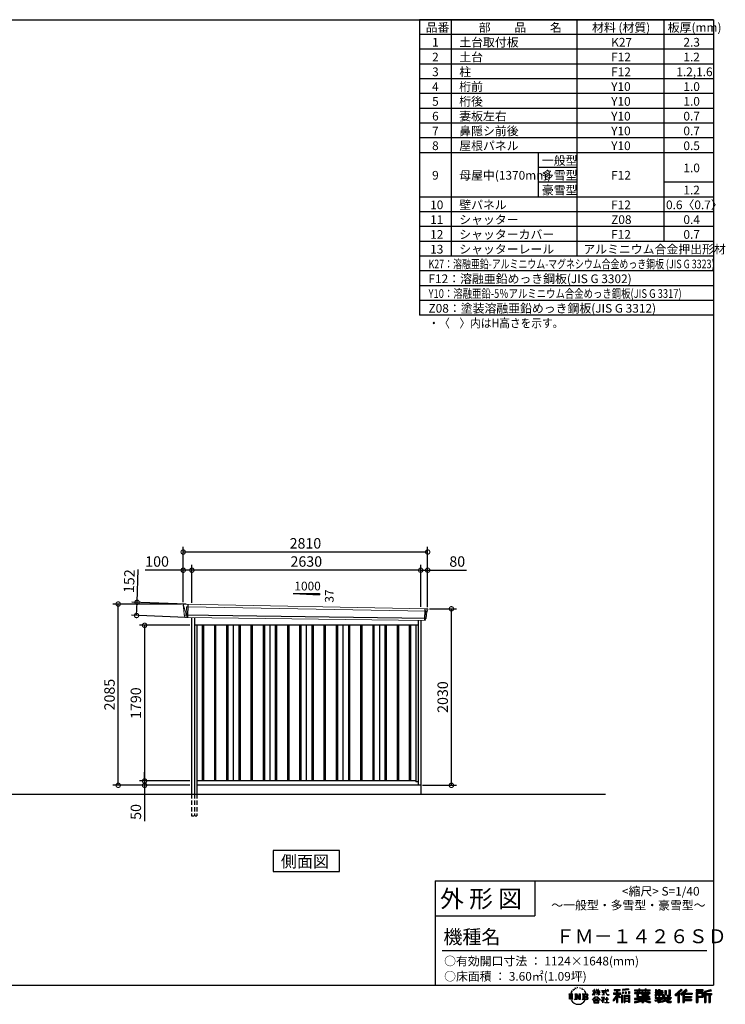
# Model space of a CAD drawing. Extents: x 220 to 16441, y -219 to 11106.
# Drawn here: x 8331 to 16441, y -219 to 11106 of the extents above; entities that cross this region are included whole.
import ezdxf

# ---------------------------------------------------------------- set-up
doc = ezdxf.new("R2010")
doc.units = 0
doc.header["$LTSCALE"] = 20
doc.header["$PDMODE"] = 3
doc.header["$PDSIZE"] = 2
doc.linetypes.add('HIDDEN', pattern=[0.375, 0.25, -0.125])
doc.layers.get('0').update_dxf_attribs({"linetype": 'CONTINUOUS'})
doc.layers.get('DEFPOINTS').update_dxf_attribs({"linetype": 'CONTINUOUS'})
for name, color, linetype in [('仕様書枠', 230, 'CONTINUOUS'), ('寸法', 4, 'CONTINUOUS'), ('文字', 7, 'CONTINUOUS'), ('破線', 2, 'HIDDEN'), ('細線', 5, 'CONTINUOUS'), ('部品1', 7, 'CONTINUOUS'), ('Ｇ．Ｌ', 30, 'CONTINUOUS')]:
    doc.layers.add(name, color=color, linetype=linetype)
doc.styles.get("Standard").update_dxf_attribs({"font": 'txt', "bigfont": 'bigfont.shx'})
doc.styles.add('STYLE1', font='isocp.shx', dxfattribs={"bigfont": 'bigfont.shx'})
doc.styles.add('STYLE2', font='txt')
doc.dimstyles.new('INABA_S40G', dxfattribs={"dimscale": 40, "dimtxt": 3, "dimasz": 2.5, "dimexe": 1.5, "dimexo": 0.5, "dimgap": 1, "dimtad": 3, "dimdec": 1, "dimdsep": 46, "dimtxsty": 'STYLE1', "dimblk1": 'DOTSMALL', "dimblk2": 'DOTSMALL', "dimsah": 1, "dimcen": 0, "dimclrt": 7, "dimadec": 0, "dimazin": 0, "dimtfac": 1, "dimtdec": 4, "dimtix": 1, "dimtmove": 0, "dimatfit": 3, "dimldrblk": 'DOTSMALL', "dimfxl": 1, "dimtolj": 1, "dimtzin": 0, "dimarcsym": 0})

# ---------------------------------------------------------------- blocks, each defined once
blk = doc.blocks.new('A$C1DBD7D49')
at = {"layer": '文字', "ltscale": 0.5}
for p, q in [((-1666, -100), (-1619, -100)), ((-1666, -100), (-1659, -106)), ((-1659, -106), (-1659, -160)), ((-1650, -100), (-1650, -165)), ((-1642, -100), (-1642, -165)), ((-1634, -74), (-1641, -89)), ((-1641, -89), (-1639, -89)), ((-1636, -82), (-1639, -89)), ((-1629, -71), (-1636, -82)), ((-1634, -74), (-1624, -61)), ((-1633, -100), (-1633, -165)), ((-1625, -66), (-1629, -71)), ((-1619, -100), (-1625, -105)), ((-1625, -105), (-1625, -160)), ((-1618, -48), (-1619, -53)), ((-1612, -59), (-1614, -59)), ((-1610, -43), (-1611, -45)), ((-1605, -53), (-1608, -53)), ((-1602, -42), (-1603, -45)), ((-1597, -49), (-1598, -49)), ((-1596, -100), (-1591, -104)), ((-1596, -100), (-1577, -100)), ((-1593, -32), (-1594, -34)), ((-1589, -37), (-1592, -38)), ((-1591, -104), (-1591, -160)), ((-1583, -29), (-1584, -31)), ((-1580, -40), (-1583, -40)), ((-1582, -100), (-1540, -159)), ((-1582, -100), (-1582, -165)), ((-1578, -113), (-1541, -165)), ((-1577, -100), (-1545, -145)), ((-1571, -36), (-1574, -35)), ((-1570, -25), (-1572, -26)), ((-1562, -31), (-1565, -31)), ((-1550, -100), (-1545, -103)), ((-1550, -100), (-1531, -100)), ((-1547, -30), (-1546, -30)), ((-1545, -103), (-1545, -145)), ((-1540, -100), (-1540, -165)), ((-1537, -26), (-1534, -27)), ((-1534, -34), (-1537, -35)), ((-1531, -100), (-1535, -103)), ((-1535, -103), (-1535, -161)), ((-1525, -38), (-1526, -38)), ((-1524, -29), (-1523, -30)), ((-1520, -41), (-1519, -41)), ((-1518, -36), (-1517, -37)), ((-1513, -43), (-1517, -44)), ((-1514, -33), (-1513, -35)), ((-1510, -100), (-1456, -100)), ((-1510, -100), (-1504, -103)), ((-1505, -49), (-1508, -49)), ((-1504, -40), (-1503, -42)), ((-1504, -103), (-1504, -161)), ((-1499, -53), (-1501, -53)), ((-1495, -46), (-1495, -48)), ((-1495, -100), (-1495, -165)), ((-1481, -66), (-1488, -58)), ((-1486, -100), (-1486, -165)), ((-1485, -65), (-1476, -79)), ((-1472, -80), (-1481, -66)), ((-1476, -79), (-1471, -88)), ((-1469, -89), (-1472, -79)), ((-1471, -88), (-1470, -89)), ((-1470, -89), (-1469, -89)), ((-1391, -63), (-1391, -66)), ((-1391, -63), (-1372, -63)), ((-1372, -66), (-1391, -66)), ((-1391, -111), (-1372, -71)), ((-1391, -111), (-1390, -112)), ((-1390, -112), (-1372, -78)), ((-1372, -63), (-1372, -50)), ((-1371, -50), (-1372, -50)), ((-1372, -66), (-1372, -71)), ((-1372, -78), (-1372, -114)), ((-1371, -50), (-1371, -63)), ((-1371, -63), (-1359, -63)), ((-1371, -66), (-1371, -75)), ((-1359, -66), (-1371, -66)), ((-1355, -88), (-1371, -75)), ((-1356, -90), (-1371, -81)), ((-1371, -81), (-1371, -114)), ((-1359, -63), (-1359, -66)), ((-1356, -90), (-1355, -88)), ((-1346, -50), (-1346, -66)), ((-1342, -50), (-1346, -50)), ((-1326, -66), (-1346, -66)), ((-1346, -80), (-1346, -83)), ((-1346, -80), (-1326, -80)), ((-1346, -83), (-1326, -83)), ((-1346, -104), (-1326, -86)), ((-1346, -104), (-1345, -106)), ((-1345, -106), (-1326, -88)), ((-1342, -50), (-1342, -63)), ((-1342, -63), (-1326, -63)), ((-1326, -50), (-1326, -63)), ((-1324, -50), (-1326, -50)), ((-1326, -66), (-1326, -80)), ((-1326, -83), (-1326, -86)), ((-1326, -88), (-1326, -114)), ((-1324, -63), (-1324, -50)), ((-1324, -63), (-1309, -63)), ((-1324, -80), (-1324, -66)), ((-1309, -66), (-1324, -66)), ((-1324, -80), (-1309, -80)), ((-1324, -88), (-1324, -83)), ((-1324, -83), (-1309, -83)), ((-1309, -107), (-1324, -88)), ((-1324, -114), (-1324, -90)), ((-1310, -108), (-1324, -90)), ((-1309, -107), (-1310, -108)), ((-1309, -63), (-1309, -66)), ((-1309, -80), (-1309, -83)), ((-1287, -62), (-1287, -65)), ((-1287, -62), (-1244, -62)), ((-1244, -65), (-1287, -65)), ((-1283, -79), (-1283, -81)), ((-1283, -79), (-1255, -79)), ((-1269, -81), (-1283, -81)), ((-1282, -111), (-1254, -107)), ((-1282, -109), (-1269, -107)), ((-1282, -109), (-1282, -111)), ((-1269, -81), (-1269, -107)), ((-1255, -81), (-1264, -81)), ((-1264, -81), (-1264, -106)), ((-1264, -106), (-1254, -104)), ((-1255, -79), (-1255, -81)), ((-1254, -104), (-1254, -107)), ((-1244, -50), (-1244, -62)), ((-1239, -50), (-1244, -50)), ((-1244, -65), (-1243, -70)), ((-1243, -70), (-1240, -86)), ((-1240, -86), (-1237, -94)), ((-1239, -62), (-1239, -50)), ((-1239, -62), (-1206, -62)), ((-1206, -65), (-1239, -65)), ((-1238, -75), (-1239, -65)), ((-1236, -86), (-1238, -75)), ((-1237, -94), (-1231, -103)), ((-1231, -95), (-1236, -86)), ((-1227, -102), (-1231, -95)), ((-1231, -103), (-1223, -110)), ((-1219, -108), (-1227, -102)), ((-1225, -50), (-1209, -50)), ((-1225, -50), (-1209, -50)), ((-1225, -50), (-1225, -50)), ((-1223, -110), (-1218, -113)), ((-1216, -109), (-1219, -108)), ((-1218, -113), (-1214, -114)), ((-1212, -110), (-1216, -109)), ((-1208, -109), (-1212, -110)), ((-1211, -114), (-1204, -111)), ((-1209, -50), (-1209, -50)), ((-1203, -106), (-1208, -109)), ((-1206, -62), (-1206, -65)), ((-1204, -111), (-1201, -109)), ((-1201, -109), (-1203, -106)), ((-1118, -112), (-1157, -174)), ((-1112, -110), (-1153, -176)), ((-1150, -86), (-1118, -86)), ((-1150, -86), (-1150, -101)), ((-1150, -93), (-1067, -93)), ((-1150, -101), (-1118, -101)), ((-1144, -47), (-1144, -59)), ((-1144, -47), (-1076, -47)), ((-1144, -52), (-1076, -52)), ((-1144, -59), (-1118, -59)), ((-1118, -59), (-1118, -86)), ((-1118, -101), (-1118, -112)), ((-1112, -51), (-1112, -199)), ((-1072, -139), (-1112, -94)), ((-1104, -59), (-1104, -86)), ((-1104, -59), (-1076, -59)), ((-1104, -86), (-1067, -86)), ((-1104, -112), (-1104, -199)), ((-1077, -143), (-1104, -112)), ((-1069, -136), (-1100, -101)), ((-1100, -101), (-1067, -101)), ((-1076, -59), (-1076, -47)), ((-1067, -101), (-1067, -86)), ((-977, -42), (-1049, -48)), ((-1049, -48), (-1049, -60)), ((-977, -50), (-1049, -56)), ((-977, -54), (-1049, -60)), ((-1049, -76), (-1040, -76)), ((-1049, -76), (-1049, -96)), ((-1040, -96), (-1049, -96)), ((-1044, -76), (-1044, -96)), ((-1040, -76), (-1040, -96)), ((-1017, -76), (-1006, -76)), ((-1017, -76), (-1017, -96)), ((-1006, -96), (-1017, -96)), ((-1011, -76), (-1011, -96)), ((-1006, -76), (-1006, -96)), ((-979, -70), (-968, -70)), ((-979, -70), (-979, -96)), ((-979, -96), (-968, -96)), ((-977, -42), (-977, -54)), ((-973, -70), (-973, -96)), ((-968, -70), (-968, -96)), ((-909, -54), (-909, -64)), ((-909, -54), (-859, -54)), ((-909, -58), (-731, -58)), ((-909, -64), (-859, -64)), ((-909, -88), (-909, -96)), ((-883, -88), (-909, -88)), ((-731, -92), (-909, -92)), ((-909, -96), (-883, -96)), ((-883, -78), (-883, -88)), ((-883, -78), (-867, -78)), ((-883, -96), (-883, -135)), ((-874, -78), (-874, -135)), ((-867, -78), (-867, -88)), ((-825, -88), (-867, -88)), ((-867, -96), (-867, -128)), ((-867, -96), (-825, -96)), ((-859, -42), (-859, -54)), ((-859, -42), (-847, -42)), ((-859, -64), (-859, -73)), ((-859, -73), (-847, -73)), ((-853, -42), (-853, -73)), ((-847, -54), (-847, -42)), ((-847, -54), (-787, -54)), ((-847, -64), (-787, -64)), ((-847, -73), (-847, -64)), ((-825, -78), (-825, -88)), ((-825, -78), (-812, -78)), ((-825, -96), (-825, -114)), ((-819, -78), (-819, -114)), ((-812, -78), (-812, -88)), ((-760, -88), (-812, -88)), ((-812, -96), (-812, -111)), ((-812, -96), (-760, -96)), ((-812, -111), (-760, -111)), ((-787, -42), (-787, -54)), ((-787, -42), (-776, -42)), ((-787, -64), (-787, -73)), ((-787, -73), (-776, -73)), ((-782, -42), (-782, -73)), ((-776, -54), (-776, -42)), ((-776, -54), (-731, -54)), ((-776, -73), (-776, -64)), ((-776, -64), (-731, -64)), ((-760, -78), (-748, -78)), ((-760, -78), (-760, -88)), ((-760, -96), (-760, -111)), ((-754, -78), (-754, -114)), ((-748, -78), (-748, -88)), ((-731, -88), (-748, -88)), ((-748, -96), (-748, -114)), ((-748, -96), (-731, -96)), ((-731, -64), (-731, -54)), ((-731, -96), (-731, -88)), ((-671, -80), (-671, -88)), ((-632, -80), (-671, -80)), ((-671, -88), (-632, -88)), ((-671, -101), (-671, -125)), ((-671, -101), (-632, -101)), ((-668, -47), (-668, -67)), ((-668, -47), (-656, -47)), ((-668, -67), (-632, -67)), ((-665, -101), (-665, -125)), ((-662, -47), (-662, -67)), ((-658, -108), (-658, -125)), ((-658, -108), (-632, -108)), ((-656, -47), (-656, -60)), ((-656, -60), (-632, -60)), ((-632, -47), (-632, -60)), ((-632, -47), (-618, -47)), ((-632, -67), (-632, -80)), ((-632, -88), (-632, -101)), ((-632, -108), (-632, -125)), ((-626, -47), (-626, -125)), ((-618, -47), (-618, -60)), ((-618, -60), (-586, -60)), ((-618, -67), (-618, -80)), ((-618, -67), (-586, -67)), ((-581, -80), (-618, -80)), ((-618, -88), (-581, -88)), ((-618, -88), (-618, -101)), ((-618, -101), (-581, -101)), ((-618, -108), (-618, -125)), ((-618, -108), (-593, -108)), ((-593, -108), (-593, -125)), ((-587, -101), (-587, -125)), ((-586, -60), (-586, -67)), ((-581, -88), (-581, -80)), ((-581, -101), (-581, -115)), ((-561, -60), (-561, -104)), ((-561, -60), (-546, -60)), ((-561, -104), (-546, -104)), ((-554, -60), (-554, -104)), ((-546, -60), (-546, -104)), ((-539, -112), (-534, -125)), ((-539, -112), (-514, -112)), ((-514, -54), (-498, -54)), ((-514, -54), (-514, -112)), ((-506, -54), (-506, -119)), ((-498, -54), (-498, -125)), ((-372, -43), (-447, -110)), ((-447, -110), (-436, -121)), ((-369, -47), (-444, -113)), ((-439, -118), (-364, -52)), ((-436, -121), (-413, -101)), ((-413, -101), (-413, -199)), ((-405, -88), (-405, -199)), ((-396, -86), (-361, -55)), ((-396, -86), (-396, -199)), ((-316, -47), (-382, -103)), ((-382, -103), (-371, -115)), ((-313, -50), (-379, -106)), ((-374, -112), (-307, -55)), ((-361, -55), (-372, -43)), ((-371, -115), (-353, -99)), ((-353, -99), (-353, -199)), ((-348, -90), (-348, -199)), ((-342, -91), (-304, -58)), ((-342, -91), (-248, -91)), ((-341, -97), (-341, -199)), ((-341, -97), (-248, -97)), ((-337, -103), (-337, -127)), ((-337, -103), (-248, -103)), ((-304, -58), (-316, -47)), ((-248, -91), (-248, -103)), ((-122, -52), (-199, -52)), ((-199, -52), (-199, -66)), ((-122, -56), (-199, -56)), ((-199, -62), (-122, -62)), ((-199, -66), (-122, -66)), ((-199, -79), (-122, -79)), ((-199, -79), (-199, -199)), ((-195, -84), (-126, -84)), ((-195, -84), (-195, -199)), ((-187, -84), (-187, -199)), ((-183, -91), (-137, -91)), ((-183, -125), (-183, -91)), ((-137, -91), (-137, -125)), ((-132, -84), (-132, -134)), ((-126, -84), (-126, -134)), ((-122, -66), (-122, -52)), ((-122, -79), (-122, -138)), ((-31, -52), (-105, -70)), ((-105, -70), (-105, -199)), ((-30, -56), (-101, -73)), ((-101, -73), (-101, -199)), ((-28, -62), (-97, -78)), ((-97, -78), (-97, -199)), ((-92, -77), (-92, -199)), ((-92, -100), (-25, -100)), ((-92, -107), (-25, -107)), ((-27, -66), (-88, -80)), ((-88, -80), (-88, -96)), ((-88, -96), (-25, -96)), ((-88, -111), (-88, -199)), ((-88, -111), (-57, -111)), ((-57, -111), (-57, -199)), ((-52, -107), (-52, -199)), ((-45, -107), (-45, -199)), ((-41, -111), (-41, -199)), ((-41, -111), (-25, -111)), ((-31, -52), (-27, -66)), ((-25, -96), (-25, -111)), ((-1616, -165), (-1625, -160)), ((-1599, -165), (-1591, -160)), ((-1569, -165), (-1599, -165)), ((-1574, -126), (-1547, -165)), ((-1574, -126), (-1574, -162)), ((-1569, -165), (-1574, -162)), ((-1529, -165), (-1547, -165)), ((-1529, -165), (-1535, -161)), ((-1512, -165), (-1504, -161)), ((-1456, -165), (-1512, -165)), ((-1460, -132), (-1486, -132)), ((-1394, -170), (-1362, -132)), ((-1391, -172), (-1394, -170)), ((-1358, -136), (-1391, -172)), ((-1384, -177), (-1384, -180)), ((-1314, -177), (-1384, -177)), ((-1384, -180), (-1370, -180)), ((-1370, -180), (-1377, -199)), ((-1377, -199), (-1377, -201)), ((-1377, -201), (-1376, -201)), ((-1376, -201), (-1320, -201)), ((-1371, -114), (-1372, -114)), ((-1370, -158), (-1370, -161)), ((-1328, -158), (-1370, -158)), ((-1370, -161), (-1328, -161)), ((-1364, -180), (-1369, -189)), ((-1369, -189), (-1369, -193)), ((-1369, -193), (-1366, -198)), ((-1366, -198), (-1328, -198)), ((-1364, -180), (-1330, -180)), ((-1362, -132), (-1336, -132)), ((-1340, -136), (-1358, -136)), ((-1305, -170), (-1340, -136)), ((-1336, -132), (-1302, -168)), ((-1325, -189), (-1330, -180)), ((-1328, -161), (-1328, -158)), ((-1328, -198), (-1325, -194)), ((-1318, -195), (-1327, -180)), ((-1327, -180), (-1314, -180)), ((-1324, -114), (-1326, -114)), ((-1325, -194), (-1325, -189)), ((-1320, -201), (-1319, -201)), ((-1319, -201), (-1318, -200)), ((-1318, -196), (-1318, -195)), ((-1318, -199), (-1318, -196)), ((-1318, -200), (-1318, -199)), ((-1314, -180), (-1314, -177)), ((-1302, -168), (-1305, -170)), ((-1262, -154), (-1291, -178)), ((-1291, -178), (-1289, -180)), ((-1289, -180), (-1275, -170)), ((-1288, -142), (-1288, -145)), ((-1275, -142), (-1288, -142)), ((-1288, -145), (-1269, -145)), ((-1272, -135), (-1275, -135)), ((-1275, -135), (-1275, -142)), ((-1275, -170), (-1275, -200)), ((-1275, -200), (-1272, -200)), ((-1273, -167), (-1254, -151)), ((-1259, -179), (-1273, -167)), ((-1272, -142), (-1272, -135)), ((-1257, -142), (-1272, -142)), ((-1272, -171), (-1261, -181)), ((-1272, -200), (-1272, -171)), ((-1269, -145), (-1265, -146)), ((-1265, -146), (-1261, -150)), ((-1261, -150), (-1262, -154)), ((-1261, -181), (-1259, -179)), ((-1259, -147), (-1258, -147)), ((-1258, -147), (-1259, -147)), ((-1258, -147), (-1258, -147)), ((-1256, -142), (-1257, -142)), ((-1255, -143), (-1256, -142)), ((-1254, -144), (-1255, -143)), ((-1254, -145), (-1254, -144)), ((-1254, -151), (-1254, -145)), ((-1249, -197), (-1229, -197)), ((-1249, -200), (-1249, -197)), ((-1206, -200), (-1249, -200)), ((-1247, -158), (-1247, -161)), ((-1229, -158), (-1247, -158)), ((-1247, -161), (-1229, -161)), ((-1226, -136), (-1229, -136)), ((-1229, -136), (-1229, -158)), ((-1229, -161), (-1229, -197)), ((-1226, -158), (-1226, -136)), ((-1208, -158), (-1226, -158)), ((-1226, -161), (-1208, -161)), ((-1226, -197), (-1226, -161)), ((-1226, -197), (-1206, -197)), ((-1214, -114), (-1211, -114)), ((-1208, -161), (-1208, -158)), ((-1206, -197), (-1206, -200)), ((-1157, -174), (-1148, -180)), ((-1118, -133), (-1148, -180)), ((-1118, -133), (-1118, -199)), ((-1118, -199), (-1104, -199)), ((-1069, -136), (-1077, -143)), ((-1049, -115), (-1059, -115)), ((-1059, -115), (-1059, -199)), ((-1059, -199), (-1049, -199)), ((-1053, -115), (-1053, -199)), ((-1049, -115), (-1049, -199)), ((-1030, -115), (-968, -115)), ((-1030, -115), (-1030, -199)), ((-1030, -199), (-1021, -199)), ((-1026, -121), (-972, -121)), ((-1026, -121), (-1026, -199)), ((-972, -154), (-1026, -154)), ((-972, -185), (-1026, -185)), ((-978, -127), (-1021, -127)), ((-1021, -127), (-1021, -150)), ((-978, -150), (-1021, -150)), ((-1021, -157), (-1021, -181)), ((-978, -157), (-1021, -157)), ((-978, -181), (-1021, -181)), ((-978, -188), (-1021, -188)), ((-1021, -188), (-1021, -199)), ((-978, -127), (-978, -150)), ((-978, -157), (-978, -181)), ((-978, -188), (-978, -199)), ((-968, -199), (-978, -199)), ((-972, -121), (-972, -199)), ((-968, -115), (-968, -199)), ((-909, -151), (-909, -162)), ((-825, -151), (-909, -151)), ((-731, -155), (-909, -155)), ((-909, -162), (-829, -162)), ((-909, -189), (-909, -202)), ((-883, -135), (-825, -135)), ((-867, -128), (-739, -128)), ((-825, -114), (-748, -114)), ((-825, -135), (-825, -151)), ((-825, -175), (-825, -199)), ((-825, -199), (-808, -199)), ((-817, -128), (-817, -199)), ((-808, -135), (-739, -135)), ((-808, -135), (-808, -151)), ((-731, -151), (-808, -151)), ((-808, -175), (-808, -199)), ((-805, -162), (-731, -162)), ((-739, -128), (-739, -135)), ((-731, -162), (-731, -151)), ((-726, -189), (-730, -202)), ((-674, -170), (-637, -161)), ((-674, -170), (-670, -184)), ((-671, -125), (-658, -125)), ((-671, -139), (-671, -149)), ((-671, -139), (-584, -139)), ((-567, -145), (-671, -179)), ((-671, -149), (-579, -149)), ((-670, -184), (-641, -178)), ((-639, -191), (-641, -178)), ((-638, -198), (-639, -191)), ((-632, -201), (-638, -198)), ((-637, -161), (-600, -149)), ((-635, -167), (-628, -195)), ((-632, -125), (-618, -125)), ((-626, -202), (-632, -201)), ((-628, -195), (-554, -171)), ((-609, -199), (-626, -202)), ((-572, -157), (-624, -173)), ((-624, -173), (-621, -188)), ((-621, -188), (-563, -170)), ((-586, -193), (-609, -199)), ((-593, -125), (-584, -125)), ((-553, -183), (-586, -193)), ((-584, -125), (-584, -139)), ((-581, -115), (-564, -115)), ((-576, -115), (-576, -148)), ((-563, -170), (-572, -157)), ((-567, -145), (-552, -175)), ((-564, -115), (-564, -139)), ((-564, -139), (-490, -139)), ((-555, -149), (-503, -149)), ((-555, -149), (-543, -170)), ((-543, -191), (-553, -183)), ((-538, -184), (-552, -175)), ((-500, -158), (-546, -179)), ((-505, -151), (-543, -170)), ((-521, -200), (-543, -191)), ((-506, -196), (-538, -184)), ((-535, -119), (-506, -119)), ((-534, -125), (-498, -125)), ((-498, -162), (-528, -179)), ((-512, -186), (-528, -179)), ((-492, -202), (-521, -200)), ((-500, -187), (-512, -186)), ((-506, -149), (-490, -149)), ((-491, -196), (-506, -196)), ((-505, -151), (-498, -162)), ((-489, -187), (-500, -187)), ((-489, -187), (-492, -202)), ((-490, -139), (-490, -149)), ((-413, -199), (-396, -199)), ((-353, -199), (-337, -199)), ((-341, -133), (-256, -133)), ((-341, -167), (-256, -167)), ((-337, -127), (-256, -127)), ((-337, -139), (-256, -139)), ((-337, -139), (-337, -160)), ((-337, -160), (-256, -160)), ((-337, -173), (-256, -173)), ((-337, -173), (-337, -199)), ((-256, -127), (-256, -139)), ((-256, -160), (-256, -173)), ((-199, -199), (-183, -199)), ((-187, -134), (-126, -134)), ((-183, -125), (-137, -125)), ((-183, -138), (-122, -138)), ((-183, -138), (-183, -199)), ((-105, -199), (-88, -199)), ((-57, -199), (-41, -199))]:
    blk.add_line(p, q, dxfattribs=at)
for centre, radius, start, end in [((-1479, -116), 16.9, 286.5831, 66.13), ((-1479, -116), 25.6, 300.5927, 37.1442), ((-1456, -114), 13.7, 269.3005, 90), ((-1456, -114), 9.32, 315.5889, 53.4026), ((-1556, -125), 93.4, 210.2857, 329.7143), ((-1479, -149), 16.9, 289.4126, 79.2283), ((-1479, -149), 25.6, 321.4818, 59.4073), ((-1456, -151), 14.1, 270, 89.3005), ((-1456, -151), 9.77, 307.0633, 43.5664), ((-946, 54), 245, 278.7186, 298.6175), ((-946, 57), 255, 278.3891, 300.4556), ((-946, 54), 259, 278.2472, 297.7523), ((-688, 56), 255, 239.4845, 260.757), ((-688, 54), 259, 242.2477, 260.65), ((-688, 54), 245, 241.3825, 261.0056)]:
    blk.add_arc(centre, radius, start, end, dxfattribs=at)
blk = doc.blocks.new('A$C1F774D1D')
at = {"layer": '部品1', "ltscale": 50}
blk.add_blockref('A$C1DBD7D49', (0, 0), dxfattribs=at)
blk = doc.blocks.new('A$C208C3351')
at = {"layer": '部品1', "ltscale": 50}
blk.add_blockref('A$C1F774D1D', (0, 0), dxfattribs=at)
blk = doc.blocks.new('A$C033E0EF6')
at = {"layer": '破線', "ltscale": 10}
for p, q in [((-1318, 0), (-1318, -250)), ((-1287, 0), (-1287, -250)), ((-1260, 0), (-1260, -250))]:
    blk.add_line(p, q, dxfattribs=at)
at = {"layer": '破線', "ltscale": 5}
blk.add_line((-1318, -250), (-1260, -250), dxfattribs=at)
at = {"layer": '細線', "linetype": 'Continuous', "lineweight": 15}
for p, q in [((-1410, 2170), (-1410, 2179)), ((-1403, 2144), (-1410, 2170)), ((-1378, 2152), (-1363, 2152)), ((-1375, 2068), (-1378, 2152)), ((-1363, 2152), (1378, 2102)), ((-1380, 2068), (-1403, 2144)), ((-1375, 2068), (-1380, 2068)), ((-1376, 2057), (-1380, 2068)), ((-1376, 2056), (-1376, 2057)), ((-1375, 2031), (-1375, 2056)), ((1362, 2132), (1357, 1994)), ((1374, 2100), (1364, 2019)), ((1374, 2100), (1374, 2102)), ((1378, 2127), (1375, 2104)), ((1375, 2102), (1375, 2104)), ((1378, 2127), (1379, 2131)), ((1378, 2102), (1389, 2102)), ((1361, 2016), (1359, 1997)), ((1359, 1994), (1359, 1997)), ((1361, 2016), (1361, 2019))]:
    blk.add_line(p, q, dxfattribs=at)
at = {"layer": '細線'}
for p, q in [((-1361, 2182), (-1367, 2031)), ((1374, 2019), (-1401, 2057)), ((-1197, 1940), (-1197, 150)), ((-1182, 1940), (-1182, 150)), ((-1057, 1940), (-1057, 150)), ((-1042, 1940), (-1042, 150)), ((-917, 1940), (-917, 150)), ((-902, 1940), (-902, 150)), ((-777, 1940), (-777, 150)), ((-762, 1940), (-762, 150)), ((-637, 1940), (-637, 150)), ((-622, 1940), (-622, 150)), ((-497, 1940), (-497, 150)), ((-482, 1940), (-482, 150)), ((-357, 1940), (-357, 150)), ((-342, 1940), (-342, 150)), ((-217, 1940), (-217, 150)), ((-202, 1940), (-202, 150)), ((-77, 1940), (-77, 150)), ((-62, 1940), (-62, 150)), ((63, 1940), (63, 150)), ((78, 1940), (78, 150)), ((203, 1940), (203, 150)), ((218, 1940), (218, 150)), ((343, 1940), (343, 150)), ((358, 1940), (358, 150)), ((483, 1940), (483, 150)), ((498, 1940), (498, 150)), ((623, 1940), (623, 150)), ((638, 1940), (638, 150)), ((763, 1940), (763, 150)), ((778, 1940), (778, 150)), ((903, 1940), (903, 150)), ((918, 1940), (918, 150)), ((1043, 1940), (1043, 150)), ((1058, 1940), (1058, 150)), ((1183, 1940), (1183, 150)), ((1198, 1940), (1198, 150))]:
    blk.add_line(p, q, dxfattribs=at)
at = {"layer": '細線', "linetype": 'Continuous', "lineweight": 15, "extrusion": (0, 0, -1)}
for centre, major_axis, ratio, start_param, end_param in [((-1410, 2180), (0.19, 5), 0.1, 4.624824, 6.283185), ((-1352, 1991), (-28.5, 76.2), 0.061347, 0.002385, 0.025705)]:
    blk.add_ellipse(centre, major_axis=major_axis, ratio=ratio, start_param=start_param, end_param=end_param, dxfattribs=at)
at = {"layer": '細線', "linetype": 'Continuous', "lineweight": 15}
blk.add_open_spline([(-1375, 2068), (-1375, 2068), (-1375, 2068), (-1375, 2068), (-1375, 2068), (-1375, 2068)], degree=3, knots=[0, 0, 0, 0, 0.585129, 0.949436, 1, 1, 1, 1], dxfattribs=at)
at = {"layer": '部品1', "linetype": 'Continuous', "lineweight": 15}
for p, q in [((-1415, 2180), (-1414, 2170)), ((-1414, 2170), (-1413, 2144)), ((1391, 2130), (-1410, 2185)), ((-1413, 2144), (-1404, 2069)), ((-1404, 2069), (-1404, 2058)), ((-1403, 2144), (-1403, 2144)), ((-1399, 2054), (-1398, 2035)), ((1376, 2020), (1386, 2099)), ((1389, 2102), (1390, 2102)), ((1392, 2103), (1395, 2127)), ((1365, 1994), (-1394, 2032)), ((1368, 1997), (1370, 2016)), ((1374, 2019), (1374, 2019))]:
    blk.add_line(p, q, dxfattribs=at)
at = {"layer": '部品1'}
for p, q in [((-1318, 2031), (-1318, 0)), ((-1287, 2030), (-1287, 0)), ((1287, 1940), (-1287, 1940)), ((-1260, 1940), (-1260, 0)), ((-840, 1940), (-840, 150)), ((-420, 1940), (-420, 150)), ((0, 1940), (0, 150)), ((420, 1940), (420, 150)), ((840, 1940), (840, 150)), ((1260, 1940), (1260, 141)), ((1287, 1995), (1287, 100)), ((1318, 1995), (1318, 0)), ((1260, 150), (-1260, 150)), ((1287, 141), (1260, 141)), ((1318, 100), (-1260, 100))]:
    blk.add_line(p, q, dxfattribs=at)
at = {"layer": '部品1', "linetype": 'Continuous', "lineweight": 15}
for centre, radius, start, end in [((-1410, 2180), 5, 87.7915, 182.8086), ((-1402, 2058), 1.5, 182.8086, 267.7915), ((-1391, 2339), 282, 267.7004, 267.8826), ((-1402, 2054), 3, 2.8086, 87.7915), ((1389, 2099), 3, 87.7643, 172.7643), ((1390, 2103), 1.5, 267.7643, 352.7643), ((1383, 1918), 212, 87.6886, 87.8474), ((1392, 2127), 3, 352.7643, 87.7643), ((-1394, 2035), 3.5, 182.8086, 267.7915), ((1365, 1997), 3, 267.7643, 352.7643), ((1373, 2016), 3, 87.7643, 172.7643), ((1375, 2020), 1.5, 267.7643, 352.7643)]:
    blk.add_arc(centre, radius, start, end, dxfattribs=at)
blk = doc.blocks.new('_DOTSMALL')
at = {"color": 0, "linetype": 'ByBlock', "ltscale": 50, "const_width": 0.5}
blk.add_lwpolyline([(-0.0625, 0, 1), (0.0625, 0, 1)], format="xyb", close=True, dxfattribs=at)
blk = doc.blocks.new('*D5')
at = {"layer": 'DEFPOINTS', "color": 0}
for p in [(10307, 4140), (9766, 2350), (10307, 2350)]:
    blk.add_point(p, dxfattribs=at)
at = {"layer": '寸法', "color": 0, "lineweight": -2}
for p, q in [((10287, 4140), (9706, 4140)), ((9766, 4140), (9766, 2350)), ((10287, 2350), (9706, 2350))]:
    blk.add_line(p, q, dxfattribs=at)
at = {"layer": '寸法', "color": 0, "lineweight": -2, "xscale": 100, "yscale": 100, "zscale": 100}
for p, rotation in [((9766, 4140), 90), ((9766, 2350), 270)]:
    blk.add_blockref('_DOTSMALL', p, dxfattribs=dict(at, rotation=rotation))
at = {"layer": '寸法', "color": 7, "insert": (9666, 3245), "char_height": 120, "attachment_point": 5, "rotation": 90, "style": 'STYLE1'}
blk.add_mtext('\\A1;1790', dxfattribs=at)
blk = doc.blocks.new('*D6')
at = {"layer": 'DEFPOINTS', "color": 0}
for p in [(13020, 4330), (13293, 4330), (12940, 2300)]:
    blk.add_point(p, dxfattribs=at)
at = {"layer": '寸法', "color": 0, "lineweight": -2}
for p, q in [((13040, 4330), (13353, 4330)), ((13293, 2300), (13293, 4330)), ((12960, 2300), (13353, 2300))]:
    blk.add_line(p, q, dxfattribs=at)
at = {"layer": '寸法', "color": 0, "lineweight": -2, "xscale": 100, "yscale": 100, "zscale": 100}
for p, rotation in [((13293, 4330), 90), ((13293, 2300), 270)]:
    blk.add_blockref('_DOTSMALL', p, dxfattribs=dict(at, rotation=rotation))
at = {"layer": '寸法', "color": 7, "insert": (13193, 3315), "char_height": 120, "attachment_point": 5, "rotation": 90, "style": 'STYLE1'}
blk.add_mtext('\\A1;2030', dxfattribs=at)
blk = doc.blocks.new('*D7')
at = {"layer": 'DEFPOINTS', "color": 0, "ltscale": 50}
for p in [(10310, 4774), (10310, 4380), (12940, 4334)]:
    blk.add_point(p, dxfattribs=at)
at = {"layer": '寸法', "color": 0, "lineweight": -2, "ltscale": 50}
for p, q in [((10310, 4400), (10310, 4834)), ((12940, 4774), (10310, 4774)), ((12940, 4354), (12940, 4834))]:
    blk.add_line(p, q, dxfattribs=at)
at = {"layer": '寸法', "color": 0, "lineweight": -2, "ltscale": 50, "xscale": 100, "yscale": 100, "zscale": 100, "rotation": 180}
blk.add_blockref('_DOTSMALL', (10310, 4774), dxfattribs=at)
at = {"layer": '寸法', "color": 0, "lineweight": -2, "ltscale": 50, "xscale": 100, "yscale": 100, "zscale": 100}
blk.add_blockref('_DOTSMALL', (12940, 4774), dxfattribs=at)
at = {"layer": '寸法', "color": 7, "ltscale": 50, "insert": (11625, 4874), "char_height": 120, "attachment_point": 5, "style": 'STYLE1'}
blk.add_mtext('\\A1;2630', dxfattribs=at)
blk = doc.blocks.new('*D8')
at = {"layer": 'DEFPOINTS', "color": 0, "linetype": 'ByBlock', "ltscale": 50}
for p in [(10210, 4774), (10210, 4385), (10310, 4380)]:
    blk.add_point(p, dxfattribs=at)
at = {"layer": '寸法', "color": 0, "linetype": 'ByBlock', "lineweight": -2, "ltscale": 50}
for p, q in [((10210, 4774), (9774, 4774)), ((10210, 4405), (10210, 4834)), ((10310, 4774), (10210, 4774)), ((10310, 4400), (10310, 4834))]:
    blk.add_line(p, q, dxfattribs=at)
at = {"layer": '寸法', "color": 0, "linetype": 'ByBlock', "lineweight": -2, "ltscale": 50, "xscale": 100, "yscale": 100, "zscale": 100, "rotation": 180}
blk.add_blockref('_DOTSMALL', (10210, 4774), dxfattribs=at)
at = {"layer": '寸法', "color": 0, "linetype": 'ByBlock', "lineweight": -2, "ltscale": 50, "xscale": 100, "yscale": 100, "zscale": 100}
blk.add_blockref('_DOTSMALL', (10310, 4774), dxfattribs=at)
at = {"layer": '寸法', "color": 7, "linetype": 'ByBlock', "ltscale": 50, "insert": (9910, 4874), "char_height": 120, "attachment_point": 5, "style": 'STYLE1'}
blk.add_mtext('\\A1;100', dxfattribs=at)
blk = doc.blocks.new('*D9')
at = {"layer": 'DEFPOINTS', "color": 0, "linetype": 'ByBlock', "ltscale": 50}
for p in [(10210, 4983), (10210, 4385), (13020, 4330)]:
    blk.add_point(p, dxfattribs=at)
at = {"layer": '寸法', "color": 0, "linetype": 'ByBlock', "lineweight": -2, "ltscale": 50}
for p, q in [((10210, 4405), (10210, 5043)), ((13020, 4983), (10210, 4983)), ((13020, 4350), (13020, 5043))]:
    blk.add_line(p, q, dxfattribs=at)
at = {"layer": '寸法', "color": 0, "linetype": 'ByBlock', "lineweight": -2, "ltscale": 50, "xscale": 100, "yscale": 100, "zscale": 100, "rotation": 180}
blk.add_blockref('_DOTSMALL', (10210, 4983), dxfattribs=at)
at = {"layer": '寸法', "color": 0, "linetype": 'ByBlock', "lineweight": -2, "ltscale": 50, "xscale": 100, "yscale": 100, "zscale": 100}
blk.add_blockref('_DOTSMALL', (13020, 4983), dxfattribs=at)
at = {"layer": '寸法', "color": 7, "linetype": 'ByBlock', "ltscale": 50, "insert": (11615, 5083), "char_height": 120, "attachment_point": 5, "style": 'STYLE1'}
blk.add_mtext('\\A1;2810', dxfattribs=at)
blk = doc.blocks.new('*D10')
at = {"layer": 'DEFPOINTS', "color": 0}
for p in [(9680, 4405), (10264, 4382), (10258, 4231)]:
    blk.add_point(p, dxfattribs=at)
at = {"layer": '寸法', "color": 0, "lineweight": -2}
for p, q in [((9680, 4405), (9694, 4784)), ((10244, 4383), (9620, 4407)), ((9674, 4253), (9680, 4405)), ((10238, 4232), (9614, 4256))]:
    blk.add_line(p, q, dxfattribs=at)
at = {"layer": '寸法', "color": 0, "lineweight": -2, "xscale": 100, "yscale": 100, "zscale": 100}
for p, rotation in [((9680, 4405), 87.79151649929493), ((9674, 4253), 267.791516499295)]:
    blk.add_blockref('_DOTSMALL', p, dxfattribs=dict(at, rotation=rotation))
at = {"layer": '寸法', "color": 7, "insert": (9589, 4648), "char_height": 120, "attachment_point": 5, "rotation": 87.7915, "style": 'STYLE1'}
blk.add_mtext('\\A1;152', dxfattribs=at)
blk = doc.blocks.new('*D11')
at = {"layer": 'DEFPOINTS', "color": 0, "ltscale": 50}
for p in [(13020, 4774), (12940, 4334), (13020, 4330)]:
    blk.add_point(p, dxfattribs=at)
at = {"layer": '寸法', "color": 0, "lineweight": -2, "ltscale": 50}
for p, q in [((12940, 4354), (12940, 4834)), ((12940, 4774), (13020, 4774)), ((13020, 4350), (13020, 4834)), ((13020, 4774), (13466, 4774))]:
    blk.add_line(p, q, dxfattribs=at)
at = {"layer": '寸法', "color": 0, "lineweight": -2, "ltscale": 50, "xscale": 100, "yscale": 100, "zscale": 100, "rotation": 180}
blk.add_blockref('_DOTSMALL', (12940, 4774), dxfattribs=at)
at = {"layer": '寸法', "color": 0, "lineweight": -2, "ltscale": 50, "xscale": 100, "yscale": 100, "zscale": 100}
blk.add_blockref('_DOTSMALL', (13020, 4774), dxfattribs=at)
at = {"layer": '寸法', "color": 7, "ltscale": 50, "insert": (13360, 4874), "char_height": 120, "attachment_point": 5, "style": 'STYLE1'}
blk.add_mtext('\\A1;80', dxfattribs=at)
blk = doc.blocks.new('*D12')
at = {"layer": 'DEFPOINTS', "color": 0, "ltscale": 50}
for p in [(9463, 4385), (10210, 4385), (10307, 2300)]:
    blk.add_point(p, dxfattribs=at)
at = {"layer": '寸法', "color": 0, "lineweight": -2, "ltscale": 50}
for p, q in [((10190, 4385), (9403, 4385)), ((9463, 2300), (9463, 4385)), ((10287, 2300), (9403, 2300))]:
    blk.add_line(p, q, dxfattribs=at)
at = {"layer": '寸法', "color": 0, "lineweight": -2, "ltscale": 50, "xscale": 100, "yscale": 100, "zscale": 100}
for p, rotation in [((9463, 4385), 90), ((9463, 2300), 270)]:
    blk.add_blockref('_DOTSMALL', p, dxfattribs=dict(at, rotation=rotation))
at = {"layer": '寸法', "color": 7, "ltscale": 50, "insert": (9363, 3343), "char_height": 120, "attachment_point": 5, "rotation": 90, "style": 'STYLE1'}
blk.add_mtext('\\A1;2085', dxfattribs=at)
blk = doc.blocks.new('*D13')
at = {"layer": 'DEFPOINTS', "color": 0, "ltscale": 50}
for p in [(9766, 2350), (10307, 2350), (10307, 2300)]:
    blk.add_point(p, dxfattribs=at)
at = {"layer": '寸法', "color": 0, "lineweight": -2, "ltscale": 50}
for p, q in [((9766, 2350), (9766, 2450)), ((10287, 2350), (9706, 2350)), ((10287, 2300), (9706, 2300)), ((9766, 2350), (9766, 2300)), ((9766, 2300), (9766, 1888))]:
    blk.add_line(p, q, dxfattribs=at)
at = {"layer": '寸法', "color": 0, "lineweight": -2, "ltscale": 50, "xscale": 100, "yscale": 100, "zscale": 100}
for p, rotation in [((9766, 2350), 270), ((9766, 2300), 90)]:
    blk.add_blockref('_DOTSMALL', p, dxfattribs=dict(at, rotation=rotation))
at = {"layer": '寸法', "color": 7, "ltscale": 50, "insert": (9666, 1994), "char_height": 120, "attachment_point": 5, "rotation": 90, "style": 'STYLE1'}
blk.add_mtext('\\A1;50', dxfattribs=at)

msp = doc.modelspace()

# ---------------------------------------------------------------- linework, layer by layer
at = {"layer": '仕様書枠', "ltscale": 50}
for p, q in [((220, 11105.6), (16307.2, 11105.6)), ((16307.2, 11105.6), (12927.2, 11105.6)), ((12927.2, 11105.6), (12927.2, 7705.6)), ((13290.2, 11105.6), (13290.2, 8385.6)), ((14735.2, 11105.6), (14735.2, 8385.6)), ((15735.2, 11105.6), (15735.2, 8555.6)), ((16307.2, 11105.6), (16307.2, 0)), ((16307.2, 11105.6), (16307.2, 7705.6)), ((16307.2, 10935.6), (12927.2, 10935.6)), ((16307.2, 10765.6), (12927.2, 10765.6)), ((16307.2, 10595.6), (12927.2, 10595.6)), ((16307.2, 10425.6), (12927.2, 10425.6)), ((16307.2, 10255.6), (12927.2, 10255.6)), ((16307.2, 10085.6), (12927.2, 10085.6)), ((16307.2, 9915.6), (12927.2, 9915.6)), ((16307.2, 9745.6), (12927.2, 9745.6)), ((16307.2, 9575.6), (12927.2, 9575.6)), ((14290.2, 9575.6), (14290.2, 9065.6)), ((14735.2, 9405.6), (14290.2, 9405.6)), ((14735.2, 9235.6), (14290.2, 9235.6)), ((16307.2, 9235.6), (15735.2, 9235.6)), ((16307.2, 9065.6), (12927.2, 9065.6)), ((16307.2, 8895.6), (12927.2, 8895.6)), ((16307.2, 8725.6), (12927.2, 8725.6)), ((16307.2, 8555.6), (12927.2, 8555.6)), ((16307.2, 8385.6), (12927.2, 8385.6)), ((16307.2, 8215.6), (12927.2, 8215.6)), ((16307.2, 8045.6), (12927.2, 8045.6)), ((16307.2, 7875.6), (12927.2, 7875.6)), ((16307.2, 7705.6), (12927.2, 7705.6)), ((13107.2, 1200), (16307.2, 1200)), ((16307.2, 1200), (16307.2, 0)), ((13107.2, 800), (14251.2, 800)), ((220, 0), (16307.2, 0))]:
    msp.add_line(p, q, dxfattribs=at)
at = {"layer": '仕様書枠', "linetype": 'Continuous', "ltscale": 50}
for p, q in [((13107.2, 1200), (13107.2, 0)), ((14251.2, 1200), (14251.2, 800))]:
    msp.add_line(p, q, dxfattribs=at)
at = {"layer": '文字', "color": 7, "ltscale": 50}
msp.add_line((13187.2, 400), (16227.2, 400), dxfattribs=at)
at = {"layer": '部品1', "ltscale": 50}
for p, q in [((11475.2, 4505.87), (11775.2, 4505.87)), ((11775.2, 4505.87), (11775.2, 4490.33))]:
    msp.add_line(p, q, dxfattribs=at)
at = {"layer": '部品1'}
msp.add_line((11475.2, 4505.87), (11775.2, 4490.33), dxfattribs=at)
msp.add_lwpolyline([(11243.46, 1550), (11243.46, 1310.11), (12006.94, 1310.11), (12006.94, 1550)], close=True, dxfattribs=at)
at = {"layer": 'Ｇ．Ｌ'}
msp.add_line((3441.65, 2200), (15063.65, 2200), dxfattribs=at)

# ---------------------------------------------------------------- block references
at = {"layer": '寸法', "ltscale": 50}
msp.add_blockref('A$C033E0EF6', (11625.2, 2200), dxfattribs=at)
at = {"layer": '部品1', "ltscale": 50}
msp.add_blockref('A$C208C3351', (16307.2, 0), dxfattribs=at)

# ---------------------------------------------------------------- texts
at = {"layer": '文字', "color": 7, "ltscale": 50}
for s, height, style, p in [('品番', 100, 'STYLE1', (12997.43, 10966.01)), ('部\u3000\u3000品\u3000\u3000名', 100, 'STYLE1', (13607.04, 10966.01)), ('材料 (材質)', 100, 'STYLE1', (14909.8, 10966.01)), ('板厚(mm)', 100, 'STYLE1', (15779.8, 10966.01)), ('1', 100, 'STYLE1', (13071.19, 10796.01)), ('土台取付板', 100, 'STYLE1', (13383.12, 10796.01)), ('K27', 100, 'STYLE1', (15129.54, 10796.01)), ('2.3', 100, 'STYLE1', (15959.8, 10796.01)), ('2', 100, 'STYLE1', (13071.19, 10626.01)), ('土台', 100, 'STYLE1', (13383.12, 10626.01)), ('F12', 100, 'STYLE1', (15129.54, 10626.01)), ('1.2', 100, 'STYLE1', (15959.8, 10626.01)), ('3', 100, 'STYLE1', (13071.19, 10456.01)), ('柱', 100, 'STYLE1', (13383.12, 10456.01)), ('F12', 100, 'STYLE1', (15129.54, 10456.01)), ('1.2,1.6', 100, 'STYLE1', (15878.8, 10456.01)), ('4', 100, 'STYLE1', (13071.19, 10286.01)), ('桁前', 100, 'STYLE1', (13383.12, 10286.01)), ('Y10', 100, 'STYLE1', (15129.54, 10286.01)), ('1.0', 100, 'STYLE1', (15959.8, 10286.01)), ('5', 100, 'STYLE1', (13071.19, 10116.01)), ('桁後', 100, 'STYLE1', (13383.12, 10116.01)), ('Y10', 100, 'STYLE1', (15129.54, 10116.01)), ('1.0', 100, 'STYLE1', (15959.8, 10116.01)), ('6', 100, 'STYLE1', (13071.19, 9946.01)), ('妻板左右', 100, 'STYLE1', (13383.12, 9946.01)), ('Y10', 100, 'STYLE1', (15129.54, 9946.01)), ('0.7', 100, 'STYLE1', (15959.8, 9946.01)), ('7', 100, 'STYLE1', (13071.19, 9776.01)), ('鼻隠シ前後', 100, 'STYLE1', (13383.12, 9776.01)), ('Y10', 100, 'STYLE1', (15129.54, 9776.01)), ('0.7', 100, 'STYLE1', (15959.8, 9776.01)), ('8', 100, 'STYLE1', (13071.19, 9606.01)), ('屋根パネル', 100, 'STYLE1', (13383.12, 9606.01)), ('Y10', 100, 'STYLE1', (15129.54, 9606.01)), ('0.5', 100, 'STYLE1', (15959.8, 9606.01)), ('一般型', 100, 'STYLE1', (14333.12, 9436.01)), ('1.0', 100, 'STYLE1', (15959.8, 9351.01)), ('9', 100, 'STYLE1', (13071.19, 9266.01)), ('母屋中(1370mm)', 100, 'STYLE1', (13383.12, 9266.01)), ('多雪型', 100, 'STYLE1', (14333.12, 9266.01)), ('F12', 100, 'STYLE1', (15129.54, 9266.01)), ('豪雪型', 100, 'STYLE1', (14333.12, 9096.01)), ('1.2', 100, 'STYLE1', (15959.8, 9096.01)), ('10', 100, 'STYLE1', (13048.78, 8926.01)), ('壁パネル', 100, 'STYLE1', (13383.12, 8926.01)), ('F12', 100, 'STYLE1', (15129.54, 8926.01)), ('0.6〈0.7〉', 100, 'STYLE1', (15759.8, 8926.01)), ('11', 100, 'STYLE1', (13048.78, 8756.01)), ('シャッター', 100, 'STYLE1', (13383.12, 8756.01)), ('Z08', 100, 'STYLE1', (15129.54, 8756.01)), ('0.4', 100, 'STYLE1', (15959.8, 8756.01)), ('12', 100, 'STYLE1', (13048.78, 8586.01)), ('シャッターカバー', 100, 'STYLE1', (13383.12, 8586.01)), ('F12', 100, 'STYLE1', (15129.54, 8586.01)), ('0.7', 100, 'STYLE1', (15959.8, 8586.01)), ('13', 100, 'STYLE1', (13048.78, 8416.01)), ('シャッターレール', 100, 'STYLE1', (13383.12, 8416.01)), ('アルミニウム合金押出形材', 100, 'STYLE1', (14809.8, 8416.01)), ('F12：溶融亜鉛めっき鋼板(JIS G 3302)', 100, 'STYLE1', (13029.83, 8076.01)), ('Z08：塗装溶融亜鉛めっき鋼板(JIS G 3312)', 100, 'STYLE1', (13029.83, 7736.01)), ('\u3000\u3000\u3000\u3000      <縮尺> S=1/40', 100, 'STYLE2', (14524.13, 1031.56)), ('外 形 図', 200, 'STYLE2', (13162.98, 895.09)), ('～一般型・多雪型・豪雪型～', 100, 'STYLE2', (14441.25, 871.17)), ('機種名', 160, 'STYLE2', (13201.44, 477.27)), ('ＦＭ－１４２６ＳＤ', 160, 'STYLE2', (14491.96, 483.9)), ('○有効開口寸法 ： 1124×1648(mm)', 100, 'STYLE2', (13209.41, 228.54)), ('○床面積 ： 3.60㎡(1.09坪) \u3000', 100, 'STYLE2', (13209.41, 52.88))]:
    msp.add_text(s, height=height, dxfattribs=dict(at, style=style)).set_placement(p)
at = {"layer": '文字', "color": 7, "ltscale": 50, "style": 'STYLE1'}
for s, width, p in [('K27：溶融亜鉛-アルミニウム-マグネシウム合金めっき鋼板 (JIS G 3323)', 0.75, (13029.83, 8246.01)), ('Y10：溶融亜鉛-5％アルミニウム合金めっき鋼板(JIS G 3317)', 0.79, (13029.83, 7906.01)), ('・〈    〉内はH高さを示す。', 0.9, (13029.83, 7566.01))]:
    msp.add_text(s, height=100, dxfattribs=dict(at, width=width)).set_placement(p)
at = {"layer": '部品1', "ltscale": 50}
msp.add_text('1000', height=100, dxfattribs=at).set_placement((11488.47, 4541.75))
msp.add_text('37', height=100, rotation=90, dxfattribs=at).set_placement((11939.13, 4401.3))
at = {"layer": '部品1', "style": 'STYLE2'}
msp.add_text('側面図', height=135, dxfattribs=at).set_placement((11332.91, 1357.11))

# ---------------------------------------------------------------- dimensions: what is measured, and where the dimension line sits
at = {"layer": '寸法', "linetype": 'ByBlock', "ltscale": 50}
for base, p1, picture, middle in [((10210.2, 4983.25), (13020.2, 4330), '*D9', (11615.2, 4983.25)), ((10210.2, 4773.66), (10310.2, 4380.16), '*D8', (9910.2, 4773.66))]:
    dim = msp.add_linear_dim(base=base, p1=p1, p2=(10210.2, 4385), dimstyle='INABA_S40G', override={"dimtdec": 1, "dimtix": 0}, dxfattribs=at)
    dim.commit()
    dim.dimension.update_dxf_attribs({"geometry": picture, "text_midpoint": middle, "dimtype": 160})
at = {"layer": '寸法', "ltscale": 50}
for base, p2, picture, middle in [((10310.2, 4773.66), (10310.2, 4380.16), '*D7', (11625.2, 4773.66)), ((13020.2, 4773.66), (13020.2, 4330), '*D11', (13360.2, 4773.66))]:
    dim = msp.add_linear_dim(base=base, p1=(12940.2, 4333.9), p2=p2, dimstyle='INABA_S40G', override={"dimtdec": 1, "dimtix": 0}, dxfattribs=at)
    dim.commit()
    dim.dimension.update_dxf_attribs({"geometry": picture, "text_midpoint": middle, "dimtype": 160})
at = {"layer": '寸法'}
dim = msp.add_aligned_dim(p1=(10257.9, 4230.9), p2=(10263.74, 4382.42), distance=584.51, dimstyle='INABA_S40G', override={"dimdec": 0, "dimtdec": 1, "dimtix": 0}, dxfattribs=at)
dim.commit()
dim.dimension.update_dxf_attribs({"geometry": '*D10', "text_midpoint": (9588.97, 4648.22)})
at = {"layer": '寸法', "ltscale": 50}
dim = msp.add_linear_dim(base=(9463.45, 4385), p1=(10307.2, 2300), p2=(10210.2, 4385), angle=90, dimstyle='INABA_S40G', override={"dimdec": 1, "dimtdec": 1, "dimtix": 0}, dxfattribs=at)
dim.commit()
dim.dimension.update_dxf_attribs({"geometry": '*D12', "text_midpoint": (9363.44, 3342.5)})
at = {"layer": '寸法'}
for base, p1, p2, picture, middle in [((13293.2, 4330), (12940.2, 2300), (13020.2, 4330), '*D6', (13193.19, 3315)), ((9766.45, 2350), (10307.2, 4140), (10307.2, 2350), '*D5', (9666.45, 3245))]:
    dim = msp.add_linear_dim(base=base, p1=p1, p2=p2, angle=90, dimstyle='INABA_S40G', override={"dimtdec": 1, "dimtix": 0}, dxfattribs=at)
    dim.commit()
    dim.dimension.update_dxf_attribs({"geometry": picture, "text_midpoint": middle})
at = {"layer": '寸法', "ltscale": 50}
dim = msp.add_linear_dim(base=(9766.45, 2350), p1=(10307.2, 2300), p2=(10307.2, 2350), angle=90, dimstyle='INABA_S40G', override={"dimtdec": 1, "dimtix": 0}, dxfattribs=at)
dim.commit()
dim.dimension.update_dxf_attribs({"geometry": '*D13', "text_midpoint": (9766.45, 1993.95), "dimtype": 160})

doc.saveas('drawing.dxf')
